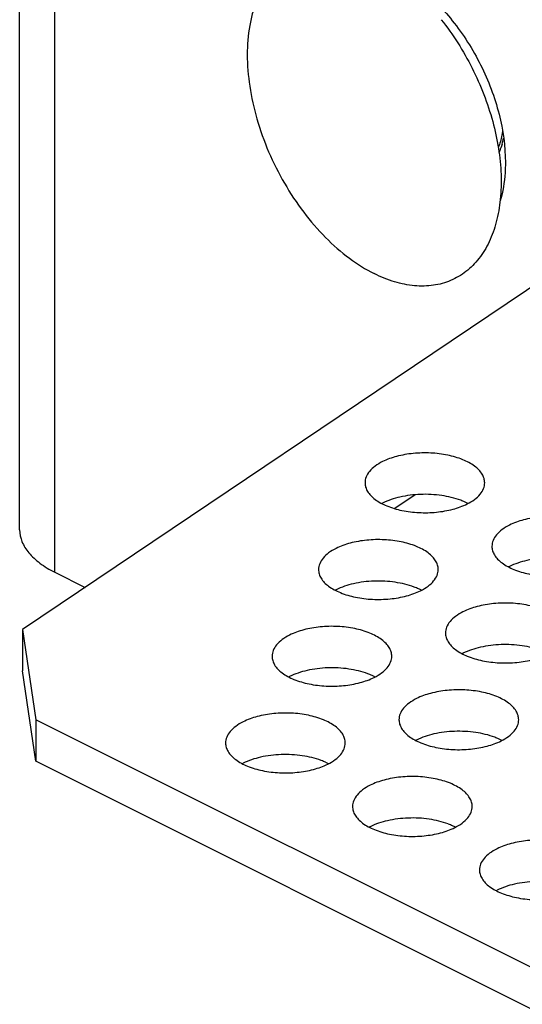
# Model space of a CAD drawing. Extents: x 0 to 420, y 0 to 297.
# Drawn here: x 264 to 273, y 87 to 103 of the extents above; entities that cross this region are included whole.
import ezdxf

# ---------------------------------------------------------------- set-up
doc = ezdxf.new("R2010")
doc.units = 0
doc.header["$LTSCALE"] = 23.1
for name, color, linetype in [('02___PRT_ALL_AXES', 7, 'CONTINUOUS'), ('03___PRT_ALL_CURVES', 7, 'CONTINUOUS'), ('7_ALL_FEATURES', 7, 'CONTINUOUS')]:
    doc.layers.add(name, color=color, linetype=linetype)

msp = doc.modelspace()

# ---------------------------------------------------------------- linework, layer by layer
at = {"layer": '02___PRT_ALL_AXES', "color": 7, "linetype": 'CONTINUOUS'}
for centre, radius, start, end in [((270.827, 94.311), 0.96, 116.5628, 117.4515), ((271.304, 94.144), 1.145, 65.5874, 69.5477), ((271.357, 94.261), 1.016, 62.5741, 65.5923), ((272.948, 93.251), 0.96, 116.5628, 117.4515), ((270.527, 92.695), 1.145, 65.5874, 69.5477), ((270.051, 92.862), 0.96, 116.5628, 117.4515), ((270.581, 92.812), 1.016, 62.5741, 65.5923), ((272.172, 91.802), 0.96, 116.5628, 117.4515), ((269.751, 91.246), 1.145, 65.5874, 69.5477), ((269.804, 91.363), 1.016, 62.5741, 65.5923), ((269.274, 91.413), 0.96, 116.5628, 117.4515), ((271.395, 90.353), 0.96, 116.5628, 117.4515), ((271.872, 90.185), 1.145, 65.5874, 69.5477), ((271.926, 90.303), 1.016, 62.5741, 65.5923), ((268.498, 89.965), 0.96, 116.5628, 117.4515), ((268.974, 89.797), 1.145, 65.5874, 69.5477), ((269.028, 89.914), 1.016, 62.5741, 65.5923), ((270.619, 88.904), 0.96, 116.5628, 117.4515), ((271.096, 88.736), 1.145, 65.5874, 69.5477), ((271.149, 88.854), 1.016, 62.5741, 65.5923), ((272.74, 87.843), 0.96, 116.5628, 117.4515)]:
    msp.add_arc(centre, radius, start, end, dxfattribs=at)
for points, knots in [([(270.259, 104.2), (270.191, 104.234), (270.056, 104.294), (269.788, 104.38), (269.518, 104.418), (269.26, 104.398), (269.08, 104.356), (268.911, 104.287), (268.755, 104.192), (268.614, 104.072), (268.49, 103.928), (268.383, 103.761), (268.294, 103.574), (268.224, 103.369), (268.156, 103.065), (268.124, 102.649), (268.168, 102.123), (268.289, 101.578), (268.485, 101.034), (268.748, 100.511), (269.067, 100.029), (269.431, 99.606), (269.826, 99.258), (270.114, 99.076), (270.259, 99.004)], [0, 0, 0, 0, 0.029493, 0.057557, 0.109653, 0.134166, 0.157978, 0.18143, 0.204892, 0.228732, 0.253289, 0.278846, 0.305618, 0.333751, 0.36332, 0.42671, 0.495375, 0.568205, 0.643679, 0.720043, 0.79547, 0.868211, 0.936753, 1, 1, 1, 1]), ([(271.38, 103.247), (271.478, 103.123), (271.663, 102.862), (271.901, 102.443), (272.096, 102.003), (272.245, 101.553), (272.343, 101.104), (272.387, 100.668), (272.376, 100.254), (272.311, 99.875), (272.193, 99.539), (272.048, 99.298), (271.908, 99.139), (271.795, 99.038), (271.671, 98.953), (271.537, 98.886), (271.396, 98.837), (271.246, 98.806), (271.091, 98.793), (270.873, 98.801), (270.588, 98.859), (270.368, 98.949), (270.259, 99.004)], [0, 0, 0, 0, 0.076342, 0.153986, 0.231678, 0.308162, 0.382252, 0.452902, 0.519295, 0.580934, 0.637756, 0.69024, 0.715224, 0.739593, 0.763577, 0.787426, 0.811399, 0.835745, 0.860696, 0.886451, 0.940903, 1, 1, 1, 1]), ([(272.403, 101.388), (272.4, 101.364), (272.385, 101.27), (272.359, 101.177), (272.332, 101.112)], [0, 0, 0, 0, 0.261687, 1, 1, 1, 1]), ([(271.704, 95.217), (271.602, 95.255), (271.379, 95.308), (271.035, 95.326), (270.7, 95.285), (270.49, 95.216), (270.398, 95.17)], [0, 0, 0, 0, 0.244913, 0.509464, 0.768958, 1, 1, 1, 1]), ([(273.825, 94.156), (273.723, 94.195), (273.5, 94.247), (273.157, 94.265), (272.821, 94.224), (272.611, 94.156), (272.519, 94.11)], [0, 0, 0, 0, 0.244913, 0.509464, 0.768958, 1, 1, 1, 1]), ([(270.928, 93.768), (270.825, 93.806), (270.603, 93.859), (270.259, 93.877), (269.923, 93.836), (269.713, 93.767), (269.621, 93.721)], [0, 0, 0, 0, 0.244913, 0.509464, 0.768958, 1, 1, 1, 1]), ([(273.049, 92.707), (272.947, 92.746), (272.724, 92.798), (272.38, 92.816), (272.045, 92.775), (271.835, 92.707), (271.742, 92.661)], [0, 0, 0, 0, 0.244913, 0.509464, 0.768958, 1, 1, 1, 1]), ([(270.151, 92.319), (270.049, 92.357), (269.826, 92.41), (269.482, 92.428), (269.147, 92.387), (268.937, 92.318), (268.845, 92.272)], [0, 0, 0, 0, 0.244913, 0.509464, 0.768958, 1, 1, 1, 1]), ([(272.272, 91.258), (272.17, 91.297), (271.947, 91.349), (271.604, 91.367), (271.268, 91.326), (271.058, 91.258), (270.966, 91.212)], [0, 0, 0, 0, 0.244913, 0.509464, 0.768958, 1, 1, 1, 1]), ([(269.375, 90.87), (269.272, 90.909), (269.05, 90.961), (268.706, 90.979), (268.37, 90.938), (268.16, 90.87), (268.068, 90.824)], [0, 0, 0, 0, 0.244913, 0.509464, 0.768958, 1, 1, 1, 1]), ([(271.496, 89.81), (271.394, 89.848), (271.171, 89.901), (270.827, 89.918), (270.492, 89.877), (270.282, 89.809), (270.19, 89.763)], [0, 0, 0, 0, 0.244913, 0.509464, 0.768958, 1, 1, 1, 1]), ([(273.617, 88.749), (273.515, 88.787), (273.292, 88.84), (272.949, 88.858), (272.613, 88.817), (272.403, 88.748), (272.311, 88.702)], [0, 0, 0, 0, 0.244913, 0.509464, 0.768958, 1, 1, 1, 1])]:
    msp.add_open_spline(points, degree=3, knots=knots, dxfattribs=at)
at = {"layer": '02___PRT_ALL_AXES', "color": 3, "linetype": 'CONTINUOUS'}
for points, knots in [([(272.105, 95.509), (272.105, 95.534), (272.097, 95.585), (272.063, 95.659), (272.008, 95.728), (271.905, 95.817), (271.73, 95.908), (271.481, 95.98), (271.201, 96.014), (270.913, 96.007), (270.641, 95.96), (270.473, 95.901), (270.398, 95.863)], [0, 0, 0, 0, 0.0383, 0.078937, 0.123707, 0.173661, 0.289902, 0.425611, 0.573776, 0.725201, 0.870162, 1, 1, 1, 1]), ([(270.398, 95.863), (270.354, 95.841), (270.276, 95.795), (270.18, 95.709), (270.119, 95.613), (270.105, 95.543), (270.105, 95.509)], [0, 0, 0, 0, 0.302398, 0.565537, 0.793432, 1, 1, 1, 1]), ([(270.105, 95.509), (270.105, 95.485), (270.113, 95.434), (270.146, 95.36), (270.201, 95.291), (270.304, 95.202), (270.479, 95.111), (270.728, 95.039), (271.008, 95.005), (271.296, 95.012), (271.568, 95.059), (271.737, 95.118), (271.812, 95.156)], [0, 0, 0, 0, 0.0383, 0.078937, 0.123707, 0.173661, 0.289902, 0.425611, 0.573776, 0.725201, 0.870162, 1, 1, 1, 1]), ([(271.812, 95.156), (271.855, 95.178), (271.934, 95.224), (272.029, 95.31), (272.09, 95.406), (272.105, 95.476), (272.105, 95.509)], [0, 0, 0, 0, 0.302398, 0.565537, 0.793432, 1, 1, 1, 1]), ([(274.226, 94.449), (274.226, 94.474), (274.218, 94.525), (274.184, 94.598), (274.13, 94.667), (274.026, 94.757), (273.851, 94.848), (273.602, 94.92), (273.322, 94.954), (273.034, 94.947), (272.762, 94.9), (272.594, 94.84), (272.519, 94.802)], [0, 0, 0, 0, 0.0383, 0.078937, 0.123707, 0.173661, 0.289902, 0.425611, 0.573776, 0.725201, 0.870162, 1, 1, 1, 1]), ([(272.519, 94.802), (272.476, 94.781), (272.397, 94.734), (272.302, 94.648), (272.241, 94.552), (272.226, 94.482), (272.226, 94.449)], [0, 0, 0, 0, 0.302398, 0.565537, 0.793432, 1, 1, 1, 1]), ([(271.328, 94.061), (271.328, 94.085), (271.32, 94.137), (271.287, 94.21), (271.232, 94.279), (271.129, 94.368), (270.954, 94.46), (270.704, 94.531), (270.424, 94.565), (270.137, 94.558), (269.865, 94.511), (269.696, 94.452), (269.621, 94.414)], [0, 0, 0, 0, 0.0383, 0.078937, 0.123707, 0.173661, 0.289902, 0.425611, 0.573776, 0.725201, 0.870162, 1, 1, 1, 1]), ([(272.226, 94.449), (272.226, 94.424), (272.234, 94.373), (272.268, 94.3), (272.322, 94.231), (272.426, 94.141), (272.601, 94.05), (272.85, 93.978), (273.13, 93.944), (273.418, 93.951), (273.69, 93.998), (273.858, 94.058), (273.933, 94.095)], [0, 0, 0, 0, 0.0383, 0.078937, 0.123707, 0.173661, 0.289902, 0.425611, 0.573776, 0.725201, 0.870162, 1, 1, 1, 1]), ([(269.621, 94.414), (269.578, 94.392), (269.499, 94.346), (269.404, 94.26), (269.343, 94.164), (269.328, 94.094), (269.328, 94.061)], [0, 0, 0, 0, 0.302398, 0.565537, 0.793432, 1, 1, 1, 1]), ([(269.328, 94.061), (269.328, 94.036), (269.336, 93.985), (269.37, 93.911), (269.425, 93.842), (269.528, 93.753), (269.703, 93.662), (269.952, 93.59), (270.232, 93.556), (270.52, 93.563), (270.792, 93.61), (270.96, 93.67), (271.035, 93.707)], [0, 0, 0, 0, 0.0383, 0.078937, 0.123707, 0.173661, 0.289902, 0.425611, 0.573776, 0.725201, 0.870162, 1, 1, 1, 1]), ([(271.035, 93.707), (271.079, 93.729), (271.157, 93.775), (271.252, 93.861), (271.314, 93.957), (271.328, 94.027), (271.328, 94.061)], [0, 0, 0, 0, 0.302398, 0.565537, 0.793432, 1, 1, 1, 1]), ([(273.45, 93), (273.45, 93.025), (273.442, 93.076), (273.408, 93.149), (273.353, 93.218), (273.25, 93.308), (273.075, 93.399), (272.826, 93.471), (272.546, 93.505), (272.258, 93.498), (271.986, 93.451), (271.817, 93.391), (271.742, 93.353)], [0, 0, 0, 0, 0.0383, 0.078937, 0.123707, 0.173661, 0.289902, 0.425611, 0.573776, 0.725201, 0.870162, 1, 1, 1, 1]), ([(271.742, 93.353), (271.699, 93.332), (271.621, 93.285), (271.525, 93.199), (271.464, 93.103), (271.45, 93.033), (271.45, 93)], [0, 0, 0, 0, 0.302398, 0.565537, 0.793432, 1, 1, 1, 1]), ([(270.552, 92.612), (270.552, 92.636), (270.544, 92.688), (270.51, 92.761), (270.456, 92.83), (270.352, 92.919), (270.177, 93.011), (269.928, 93.082), (269.648, 93.116), (269.36, 93.11), (269.088, 93.063), (268.92, 93.003), (268.845, 92.965)], [0, 0, 0, 0, 0.0383, 0.078937, 0.123707, 0.173661, 0.289902, 0.425611, 0.573776, 0.725201, 0.870162, 1, 1, 1, 1]), ([(268.845, 92.965), (268.801, 92.944), (268.723, 92.897), (268.628, 92.811), (268.566, 92.715), (268.552, 92.645), (268.552, 92.612)], [0, 0, 0, 0, 0.302398, 0.565537, 0.793432, 1, 1, 1, 1]), ([(271.45, 93), (271.45, 92.975), (271.457, 92.924), (271.491, 92.851), (271.546, 92.782), (271.649, 92.692), (271.824, 92.601), (272.073, 92.529), (272.353, 92.495), (272.641, 92.502), (272.913, 92.549), (273.082, 92.609), (273.157, 92.646)], [0, 0, 0, 0, 0.0383, 0.078937, 0.123707, 0.173661, 0.289902, 0.425611, 0.573776, 0.725201, 0.870162, 1, 1, 1, 1]), ([(268.552, 92.612), (268.552, 92.587), (268.56, 92.536), (268.593, 92.463), (268.648, 92.393), (268.751, 92.304), (268.926, 92.213), (269.176, 92.141), (269.456, 92.107), (269.743, 92.114), (270.015, 92.161), (270.184, 92.221), (270.259, 92.258)], [0, 0, 0, 0, 0.0383, 0.078937, 0.123707, 0.173661, 0.289902, 0.425611, 0.573776, 0.725201, 0.870162, 1, 1, 1, 1]), ([(270.259, 92.258), (270.302, 92.28), (270.381, 92.326), (270.476, 92.412), (270.537, 92.508), (270.552, 92.579), (270.552, 92.612)], [0, 0, 0, 0, 0.302398, 0.565537, 0.793432, 1, 1, 1, 1]), ([(272.673, 91.551), (272.673, 91.576), (272.665, 91.627), (272.631, 91.7), (272.577, 91.769), (272.473, 91.859), (272.299, 91.95), (272.049, 92.022), (271.769, 92.056), (271.481, 92.049), (271.209, 92.002), (271.041, 91.942), (270.966, 91.905)], [0, 0, 0, 0, 0.0383, 0.078937, 0.123707, 0.173661, 0.289902, 0.425611, 0.573776, 0.725201, 0.870162, 1, 1, 1, 1]), ([(270.966, 91.905), (270.923, 91.883), (270.844, 91.836), (270.749, 91.75), (270.688, 91.654), (270.673, 91.584), (270.673, 91.551)], [0, 0, 0, 0, 0.302398, 0.565537, 0.793432, 1, 1, 1, 1]), ([(269.775, 91.163), (269.775, 91.188), (269.768, 91.239), (269.734, 91.312), (269.679, 91.381), (269.576, 91.471), (269.401, 91.562), (269.152, 91.634), (268.872, 91.668), (268.584, 91.661), (268.312, 91.614), (268.143, 91.554), (268.068, 91.516)], [0, 0, 0, 0, 0.0383, 0.078937, 0.123707, 0.173661, 0.289902, 0.425611, 0.573776, 0.725201, 0.870162, 1, 1, 1, 1]), ([(268.068, 91.516), (268.025, 91.495), (267.946, 91.448), (267.851, 91.362), (267.79, 91.266), (267.775, 91.196), (267.775, 91.163)], [0, 0, 0, 0, 0.302398, 0.565537, 0.793432, 1, 1, 1, 1]), ([(270.673, 91.551), (270.673, 91.526), (270.681, 91.475), (270.715, 91.402), (270.769, 91.333), (270.873, 91.243), (271.048, 91.152), (271.297, 91.08), (271.577, 91.046), (271.865, 91.053), (272.137, 91.1), (272.305, 91.16), (272.38, 91.197)], [0, 0, 0, 0, 0.0383, 0.078937, 0.123707, 0.173661, 0.289902, 0.425611, 0.573776, 0.725201, 0.870162, 1, 1, 1, 1]), ([(272.38, 91.197), (272.424, 91.219), (272.502, 91.266), (272.597, 91.352), (272.658, 91.448), (272.673, 91.518), (272.673, 91.551)], [0, 0, 0, 0, 0.302398, 0.565537, 0.793432, 1, 1, 1, 1]), ([(267.775, 91.163), (267.775, 91.138), (267.783, 91.087), (267.817, 91.014), (267.872, 90.945), (267.975, 90.855), (268.15, 90.764), (268.399, 90.692), (268.679, 90.658), (268.967, 90.665), (269.239, 90.712), (269.407, 90.772), (269.482, 90.809)], [0, 0, 0, 0, 0.0383, 0.078937, 0.123707, 0.173661, 0.289902, 0.425611, 0.573776, 0.725201, 0.870162, 1, 1, 1, 1]), ([(269.482, 90.809), (269.526, 90.831), (269.604, 90.878), (269.7, 90.964), (269.761, 91.059), (269.775, 91.13), (269.775, 91.163)], [0, 0, 0, 0, 0.302398, 0.565537, 0.793432, 1, 1, 1, 1]), ([(271.897, 90.102), (271.897, 90.127), (271.889, 90.178), (271.855, 90.251), (271.8, 90.32), (271.697, 90.41), (271.522, 90.501), (271.273, 90.573), (270.993, 90.607), (270.705, 90.6), (270.433, 90.553), (270.264, 90.493), (270.19, 90.456)], [0, 0, 0, 0, 0.0383, 0.078937, 0.123707, 0.173661, 0.289902, 0.425611, 0.573776, 0.725201, 0.870162, 1, 1, 1, 1]), ([(270.19, 90.456), (270.146, 90.434), (270.068, 90.387), (269.972, 90.301), (269.911, 90.206), (269.897, 90.135), (269.897, 90.102)], [0, 0, 0, 0, 0.302398, 0.565537, 0.793432, 1, 1, 1, 1]), ([(269.897, 90.102), (269.897, 90.077), (269.904, 90.026), (269.938, 89.953), (269.993, 89.884), (270.096, 89.794), (270.271, 89.703), (270.52, 89.631), (270.8, 89.597), (271.088, 89.604), (271.36, 89.651), (271.529, 89.711), (271.604, 89.749)], [0, 0, 0, 0, 0.0383, 0.078937, 0.123707, 0.173661, 0.289902, 0.425611, 0.573776, 0.725201, 0.870162, 1, 1, 1, 1]), ([(271.604, 89.749), (271.647, 89.77), (271.726, 89.817), (271.821, 89.903), (271.882, 89.999), (271.897, 90.069), (271.897, 90.102)], [0, 0, 0, 0, 0.302398, 0.565537, 0.793432, 1, 1, 1, 1]), ([(274.018, 89.041), (274.018, 89.066), (274.01, 89.117), (273.976, 89.191), (273.922, 89.26), (273.818, 89.349), (273.643, 89.44), (273.394, 89.512), (273.114, 89.546), (272.826, 89.539), (272.554, 89.492), (272.386, 89.433), (272.311, 89.395)], [0, 0, 0, 0, 0.0383, 0.078937, 0.123707, 0.173661, 0.289902, 0.425611, 0.573776, 0.725201, 0.870162, 1, 1, 1, 1]), ([(272.311, 89.395), (272.267, 89.373), (272.189, 89.327), (272.094, 89.241), (272.033, 89.145), (272.018, 89.075), (272.018, 89.041)], [0, 0, 0, 0, 0.302398, 0.565537, 0.793432, 1, 1, 1, 1]), ([(272.018, 89.041), (272.018, 89.017), (272.026, 88.966), (272.06, 88.892), (272.114, 88.823), (272.218, 88.734), (272.393, 88.643), (272.642, 88.571), (272.922, 88.537), (273.21, 88.544), (273.482, 88.591), (273.65, 88.65), (273.725, 88.688)], [0, 0, 0, 0, 0.0383, 0.078937, 0.123707, 0.173661, 0.289902, 0.425611, 0.573776, 0.725201, 0.870162, 1, 1, 1, 1])]:
    msp.add_open_spline(points, degree=3, knots=knots, dxfattribs=at)
at = {"layer": '03___PRT_ALL_CURVES', "color": 40, "linetype": 'CONTINUOUS'}
msp.add_line((270.595, 95.08), (270.936, 95.309), dxfattribs=at)
at = {"layer": '7_ALL_FEATURES', "color": 3, "linetype": 'CONTINUOUS'}
for p, q in [((264.334, 94.723), (264.334, 138.024)), ((273.441, 99.152), (264.381, 93.061)), ((264.92, 94.016), (265.426, 93.763)), ((264.381, 93.061), (264.602, 91.551)), ((299.25, 74.227), (264.602, 91.551))]:
    msp.add_line(p, q, dxfattribs=at)
at = {"layer": '7_ALL_FEATURES', "color": 9, "linetype": 'CONTINUOUS'}
msp.add_line((264.92, 94.016), (264.92, 137.317), dxfattribs=at)
at = {"layer": '7_ALL_FEATURES', "color": 7, "linetype": 'CONTINUOUS'}
for p, q in [((264.381, 93.061), (264.381, 92.368)), ((264.602, 90.858), (264.381, 92.368)), ((264.602, 91.551), (264.602, 90.858)), ((299.25, 73.534), (264.602, 90.858))]:
    msp.add_line(p, q, dxfattribs=at)
msp.add_arc((271.285, 101.504), 1.16, 343.056, 348.2431, dxfattribs=at)
at = {"layer": '7_ALL_FEATURES', "color": 3, "linetype": 'CONTINUOUS'}
for points, knots in [([(270.98, 103.801), (271.198, 103.638), (271.601, 103.233), (272.063, 102.504), (272.369, 101.697), (272.451, 101.131), (272.451, 100.859)], [0, 0, 0, 0, 0.240979, 0.500034, 0.759087, 1, 1, 1, 1]), ([(272.451, 100.859), (272.451, 100.803), (272.444, 100.588), (272.41, 100.373), (272.365, 100.221)], [0, 0, 0, 0, 0.263883, 1, 1, 1, 1]), ([(264.334, 94.723), (264.334, 94.657), (264.364, 94.516), (264.486, 94.325), (264.677, 94.153), (264.833, 94.059), (264.92, 94.016)], [0, 0, 0, 0, 0.206582, 0.434477, 0.697533, 1, 1, 1, 1])]:
    msp.add_open_spline(points, degree=3, knots=knots, dxfattribs=at)
at = {"layer": '7_ALL_FEATURES', "color": 7, "linetype": 'CONTINUOUS'}
msp.add_open_spline([(272.396, 101.166), (272.392, 101.155), (272.378, 101.11), (272.36, 101.066), (272.345, 101.034)], degree=3, knots=[0, 0, 0, 0, 0.255923, 1, 1, 1, 1], dxfattribs=at)

doc.saveas('drawing.dxf')
